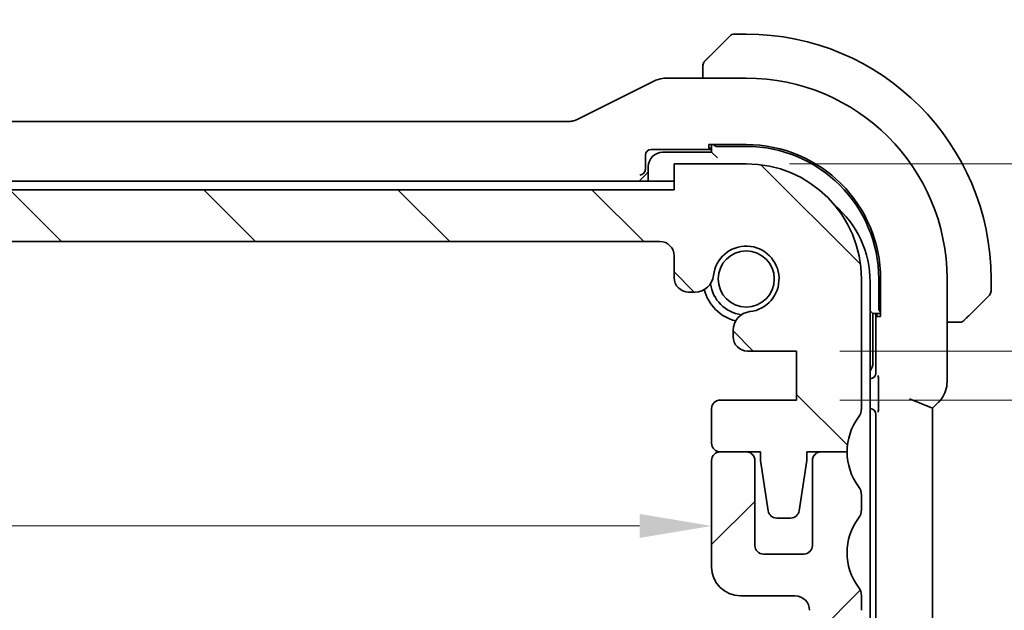
# Model space of a CAD drawing. Units: millimetres. Extents: x 14 to 2205, y 8 to 430.
# Drawn here: x 686 to 720, y 108 to 128 of the extents above; entities that cross this region are included whole.
import ezdxf

# ---------------------------------------------------------------- set-up
doc = ezdxf.new("R2010")
doc.units = ezdxf.units.MM
doc.layers.get('Defpoints').update_dxf_attribs({"lineweight": 25})
for name, color, linetype, lineweight in [('Dimension (ISO)', 7, 'Continuous', 18), ('Hatch (ISO)', 1, 'Continuous', 18), ('Visible (ISO)', 7, 'Continuous', 35)]:
    doc.layers.add(name, color=color, linetype=linetype, lineweight=lineweight)
doc.styles.add('Note Text (TK)', font='txt')
doc.dimstyles.new('Default - Method 1b (TK)', dxfattribs={"dimtxt": 2.5, "dimasz": 2.5, "dimexe": 1, "dimexo": 1.5, "dimgap": 1, "dimtad": 1, "dimtoh": 1, "dimrnd": 1e-08, "dimdsep": 46, "dimtxsty": 'Note Text (TK)', "dimcen": 0.09, "dimdle": 5, "dimclrd": 100, "dimclre": 100, "dimclrt": 7, "dimadec": 1, "dimazin": 1, "dimtfac": 1, "dimtmove": 0, "dimatfit": 3, "dimfxl": 1, "dimtolj": 1, "dimlwd": -1, "dimlwe": -1, "dimarcsym": 0})

# ---------------------------------------------------------------- blocks, each defined once
blk = doc.blocks.new('*D31')
at = {"layer": 'Defpoints', "color": 0}
for p in [(639.993, 110.858), (709.593, 110.858), (639.993, 110.437)]:
    blk.add_point(p, dxfattribs=at)
at = {"layer": 'Dimension (ISO)', "color": 100}
blk.add_line((707.093, 110.437), (642.493, 110.437), dxfattribs=at)
for points in [[(642.493, 110.853), (642.493, 110.02), (639.993, 110.437)], [(707.093, 110.853), (707.093, 110.02), (709.593, 110.437)]]:
    blk.add_solid(points, dxfattribs=at)
at = {"layer": 'Dimension (ISO)', "color": 7, "insert": (671.895, 112.687), "char_height": 2.5, "attachment_point": 4, "style": 'Note Text (TK)'}
blk.add_mtext('\\A1;69.6', dxfattribs=at)
blk = doc.blocks.new('*D40')
at = {"layer": 'Defpoints', "color": 0}
for p in [(712.543, 116.508), (712.543, 114.808), (730.543, 114.808)]:
    blk.add_point(p, dxfattribs=at)
at = {"layer": 'Dimension (ISO)', "color": 100}
for p, q in [((737.281, 117.636), (737.281, 123.4)), ((730.543, 119.008), (730.543, 121.508)), ((730.543, 115.658), (737.281, 117.636)), ((714.043, 116.508), (731.543, 116.508)), ((730.543, 116.508), (730.543, 114.808)), ((730.543, 116.508), (730.543, 114.808)), ((714.043, 114.808), (731.543, 114.808)), ((730.543, 112.308), (730.543, 109.808))]:
    blk.add_line(p, q, dxfattribs=at)
for points in [[(730.126, 119.008), (730.96, 119.008), (730.543, 116.508)], [(730.126, 112.308), (730.96, 112.308), (730.543, 114.808)]]:
    blk.add_solid(points, dxfattribs=at)
at = {"layer": 'Dimension (ISO)', "color": 7, "insert": (735.031, 118.636), "char_height": 2.5, "attachment_point": 4, "rotation": 90, "style": 'Note Text (TK)'}
blk.add_mtext('\\A1;1.7', dxfattribs=at)
blk = doc.blocks.new('*D41')
at = {"layer": 'Defpoints', "color": 0}
for p in [(710.793, 123.008), (730.543, 123.008), (712.543, 116.508)]:
    blk.add_point(p, dxfattribs=at)
at = {"layer": 'Dimension (ISO)', "color": 100}
for p, q in [((730.543, 125.508), (730.543, 128.008)), ((712.293, 123.008), (731.543, 123.008)), ((730.543, 116.508), (730.543, 123.008)), ((714.043, 116.508), (731.543, 116.508)), ((730.543, 114.008), (730.543, 111.508))]:
    blk.add_line(p, q, dxfattribs=at)
for points in [[(730.126, 125.508), (730.96, 125.508), (730.543, 123.008)], [(730.126, 114.008), (730.96, 114.008), (730.543, 116.508)]]:
    blk.add_solid(points, dxfattribs=at)
at = {"layer": 'Dimension (ISO)', "color": 7, "insert": (727.932, 117.73), "char_height": 2.5, "attachment_point": 4, "rotation": 90, "style": 'Note Text (TK)'}
blk.add_mtext('\\A1;6.5', dxfattribs=at)

msp = doc.modelspace()

# ---------------------------------------------------------------- hatches: boundary and pattern name
at = {"layer": 'Hatch (ISO)'}
h = msp.add_hatch(dxfattribs=at)
h.set_pattern_fill('ANSI31', color=256, scale=38.1, angle=90.00021, style=0)
h.set_pattern_definition([(135.0002, (393.75, -4), (-3.367584, -3.36761), [])])
edge = h.paths.add_edge_path()
edge.add_line((708.2929, 122.1085), (641.2929, 122.1085))
edge.add_line((641.2929, 122.1085), (641.2929, 123.0085))
edge.add_line((641.2929, 123.0085), (638.7929, 123.0085))
edge.add_ellipse((638.7929, 119.0085), major_axis=(0, 4), ratio=1, start_angle=0, end_angle=90)
edge.add_line((634.7929, 119.0085), (634.7929, 114.5085))
edge.add_ellipse((635.2929, 114.5085), major_axis=(-0.5, 0), ratio=1, start_angle=0, end_angle=36.8699)
edge.add_ellipse((633.2929, 113.0085), major_axis=(1.6, 1.2), ratio=1, start_angle=323.13108, end_angle=360, ccw=False)
edge.add_ellipse((633.293, 113.0085), major_axis=(2, 0), ratio=1, start_angle=359.99903, end_angle=360, ccw=False)
edge.add_line((635.2929, 113.0085), (636.1975, 113.0085))
edge.add_line((636.1975, 113.0085), (636.6929, 113.0085))
edge.add_line((636.6929, 113.0085), (636.6929, 112.7085))
edge.add_line((636.6929, 112.7085), (636.9546, 110.964))
edge.add_ellipse((637.2513, 111.0085), major_axis=(-0.2967, -0.0445), ratio=1, start_angle=0, end_angle=81.46923)
edge.add_line((637.2513, 110.7085), (637.7346, 110.7085))
edge.add_ellipse((637.7346, 111.0085), major_axis=(0, -0.3), ratio=1, start_angle=0, end_angle=81.46923)
edge.add_line((638.0313, 110.964), (638.2929, 112.7085))
edge.add_line((638.2929, 112.7085), (638.2929, 113.0085))
edge.add_line((638.2929, 113.0085), (638.7884, 113.0085))
edge.add_line((638.7884, 113.0085), (639.6929, 113.0085))
edge.add_ellipse((639.6929, 113.3085), major_axis=(0, -0.3), ratio=1, start_angle=0, end_angle=0.60906)
edge.add_ellipse((639.6929, 113.3085), major_axis=(0.0032, -0.3), ratio=1, start_angle=0, end_angle=89.39094)
edge.add_line((639.9929, 113.3085), (639.9929, 114.5081))
edge.add_ellipse((639.6929, 114.5081), major_axis=(0.3, 0), ratio=1, start_angle=0, end_angle=89.99899)
edge.add_line((639.693, 114.8081), (637.0429, 114.8081))
edge.add_line((637.0429, 114.8081), (637.0429, 116.5081))
edge.add_line((637.0429, 116.5081), (638.7468, 116.5081))
edge.add_ellipse((638.7468, 117.0081), major_axis=(0, -0.5), ratio=1, start_angle=0, end_angle=90)
edge.add_line((639.2468, 117.0081), (639.2468, 117.1281))
edge.add_line((639.2468, 117.1281), (639.2468, 117.2292))
edge.add_ellipse((638.5968, 117.2292), major_axis=(0.65, 0), ratio=1, start_angle=0, end_angle=83.70755)
edge.add_ellipse((638.7929, 119.0085), major_axis=(-0.1249, -1.1331), ratio=1, start_angle=102.5849, end_angle=360, ccw=False)
edge.add_ellipse((640.5722, 119.2047), major_axis=(-0.6461, -0.0712), ratio=1, start_angle=0, end_angle=83.70755)
edge.add_line((640.5722, 118.5547), (640.7929, 118.5547))
edge.add_ellipse((640.7929, 119.0547), major_axis=(0, -0.5), ratio=1, start_angle=0, end_angle=90)
edge.add_line((641.2929, 119.0547), (641.2929, 119.8085))
edge.add_ellipse((641.7929, 119.8085), major_axis=(-0.5, 0), ratio=1, start_angle=270, end_angle=360, ccw=False)
edge.add_line((641.7929, 120.3085), (707.7929, 120.3085))
edge.add_ellipse((707.7929, 119.8085), major_axis=(0, 0.5), ratio=1, start_angle=270, end_angle=360, ccw=False)
edge.add_line((708.2929, 119.8085), (708.2929, 119.0547))
edge.add_ellipse((708.7929, 119.0547), major_axis=(-0.5, 0), ratio=1, start_angle=0, end_angle=90)
edge.add_line((708.7929, 118.5547), (709.0137, 118.5547))
edge.add_ellipse((709.0137, 119.2047), major_axis=(0, -0.65), ratio=1, start_angle=0, end_angle=83.70755)
edge.add_ellipse((710.7929, 119.0085), major_axis=(-1.1331, 0.1249), ratio=1, start_angle=102.5849, end_angle=360, ccw=False)
edge.add_ellipse((710.9891, 117.2292), major_axis=(-0.0712, 0.6461), ratio=1, start_angle=0, end_angle=83.70755)
edge.add_line((710.3391, 117.2292), (710.3391, 117.1281))
edge.add_line((710.3391, 117.1281), (710.3391, 117.0081))
edge.add_ellipse((710.8391, 117.0081), major_axis=(-0.5, 0), ratio=1, start_angle=0, end_angle=90)
edge.add_line((710.8391, 116.5081), (712.5429, 116.5081))
edge.add_line((712.5429, 116.5081), (712.5429, 114.8081))
edge.add_line((712.5429, 114.8081), (709.8929, 114.8081))
edge.add_ellipse((709.8929, 114.5081), major_axis=(0, 0.3), ratio=1, start_angle=0, end_angle=89.99899)
edge.add_line((709.5929, 114.5081), (709.5929, 113.3085))
edge.add_ellipse((709.8929, 113.3085), major_axis=(-0.3, 0), ratio=1, start_angle=0, end_angle=89.39088)
edge.add_ellipse((709.8929, 113.3085), major_axis=(-0.0032, -0.3), ratio=1, start_angle=0, end_angle=0.60912)
edge.add_line((709.8929, 113.0085), (710.7975, 113.0085))
edge.add_line((710.7975, 113.0085), (711.2929, 113.0085))
edge.add_line((711.2929, 113.0085), (711.2929, 112.7085))
edge.add_line((711.2929, 112.7085), (711.5546, 110.964))
edge.add_ellipse((711.8513, 111.0085), major_axis=(-0.2967, -0.0445), ratio=1, start_angle=0, end_angle=81.46923)
edge.add_line((711.8513, 110.7085), (712.3346, 110.7085))
edge.add_ellipse((712.3346, 111.0085), major_axis=(0, -0.3), ratio=1, start_angle=0, end_angle=81.46923)
edge.add_line((712.6313, 110.964), (712.8929, 112.7085))
edge.add_line((712.8929, 112.7085), (712.8929, 113.0085))
edge.add_line((712.8929, 113.0085), (713.3884, 113.0085))
edge.add_line((713.3884, 113.0085), (714.2929, 113.0085))
edge.add_ellipse((716.2929, 113.0085), major_axis=(-1.9999, 0), ratio=1, start_angle=359.99903, end_angle=360, ccw=False)
edge.add_ellipse((716.2929, 113.0085), major_axis=(-2, 0), ratio=1, start_angle=323.13108, end_angle=360, ccw=False)
edge.add_ellipse((714.2929, 114.5085), major_axis=(0.4, -0.3), ratio=1, start_angle=0, end_angle=36.8699)
edge.add_line((714.7929, 114.5085), (714.7929, 119.0085))
edge.add_ellipse((710.7929, 119.0085), major_axis=(4, 0), ratio=1, start_angle=0, end_angle=90)
edge.add_line((710.7929, 123.0085), (708.2929, 123.0085))
edge.add_line((708.2929, 123.0085), (708.2929, 122.1085))
h = msp.add_hatch(dxfattribs=at)
h.set_pattern_fill('ANSI31', color=256, scale=38.1, style=0)
h.set_pattern_definition([(45, (393.75, -4), (-3.367596, 3.367596), [])])
edge = h.paths.add_edge_path()
edge.add_ellipse((635.2929, 111.5085), major_axis=(-0.4, 0.3), ratio=1, start_angle=0, end_angle=36.8699)
edge.add_line((634.7929, 111.5085), (634.7929, 111.0085))
edge.add_ellipse((635.2929, 111.0085), major_axis=(-0.5, 0), ratio=1, start_angle=0, end_angle=36.8699)
edge.add_ellipse((633.2929, 109.5085), major_axis=(1.6, 1.2), ratio=1, start_angle=286.2602, end_angle=360, ccw=False)
edge.add_ellipse((635.2929, 108.0085), major_axis=(-0.4, 0.3), ratio=1, start_angle=0, end_angle=36.8699)
edge.add_line((634.7929, 108.0085), (634.7929, 107.5085))
edge.add_ellipse((635.2929, 107.5085), major_axis=(-0.5, 0), ratio=1, start_angle=0, end_angle=36.8699)
edge.add_ellipse((633.2929, 106.0085), major_axis=(1.6, 1.2), ratio=1, start_angle=286.2602, end_angle=360, ccw=False)
edge.add_ellipse((635.2929, 104.5085), major_axis=(-0.4, 0.3), ratio=1, start_angle=0, end_angle=36.8699)
edge.add_line((634.7929, 104.5085), (634.7929, 104.008))
edge.add_ellipse((635.2929, 104.0082), major_axis=(-0.5, -0.0002), ratio=1, start_angle=0, end_angle=36.84162)
edge.add_ellipse((633.2929, 102.5082), major_axis=(1.6, 1.2), ratio=1, start_angle=286.2602, end_angle=360, ccw=False)
edge.add_ellipse((635.2929, 101.0082), major_axis=(-0.4, 0.3), ratio=1, start_angle=0, end_angle=36.8699)
edge.add_line((634.7929, 101.0082), (634.7929, 100.5082))
edge.add_ellipse((635.2929, 100.5082), major_axis=(-0.5, 0), ratio=1, start_angle=0, end_angle=36.8699)
edge.add_ellipse((633.2929, 99.0082), major_axis=(1.6, 1.2), ratio=1, start_angle=286.2602, end_angle=360, ccw=False)
edge.add_ellipse((635.2929, 97.5082), major_axis=(-0.4, 0.3), ratio=1, start_angle=0, end_angle=36.8699)
edge.add_line((634.7929, 97.5082), (634.7929, 97.0082))
edge.add_ellipse((638.7929, 97.0082), major_axis=(-4, 0), ratio=1, start_angle=0, end_angle=90)
edge.add_line((638.7929, 93.0082), (641.2929, 93.0082))
edge.add_line((641.2929, 93.0082), (641.2929, 93.9082))
edge.add_line((641.2929, 93.9082), (708.2929, 93.9082))
edge.add_line((708.2929, 93.9082), (708.2929, 93.0082))
edge.add_line((708.2929, 93.0082), (710.7929, 93.0082))
edge.add_ellipse((710.7929, 97.0082), major_axis=(0, -4), ratio=1, start_angle=0, end_angle=90)
edge.add_line((714.7929, 97.0082), (714.7929, 97.5082))
edge.add_ellipse((714.2929, 97.5082), major_axis=(0.5, 0), ratio=1, start_angle=0, end_angle=36.8699)
edge.add_ellipse((716.2929, 99.0082), major_axis=(-1.6, -1.2), ratio=1, start_angle=286.2602, end_angle=360, ccw=False)
edge.add_ellipse((714.2929, 100.5082), major_axis=(0.4, -0.3), ratio=1, start_angle=0, end_angle=36.8699)
edge.add_line((714.7929, 100.5082), (714.7929, 101.0082))
edge.add_ellipse((714.2929, 101.0082), major_axis=(0.5, 0), ratio=1, start_angle=0, end_angle=36.8699)
edge.add_ellipse((716.2929, 102.5082), major_axis=(-1.6, -1.2), ratio=1, start_angle=286.2602, end_angle=360, ccw=False)
edge.add_ellipse((714.2929, 104.0082), major_axis=(0.4, -0.3), ratio=1, start_angle=0, end_angle=36.84162)
edge.add_line((714.7929, 104.008), (714.7929, 104.5085))
edge.add_ellipse((714.2929, 104.5085), major_axis=(0.5, 0), ratio=1, start_angle=0, end_angle=36.8699)
edge.add_ellipse((716.2929, 106.0085), major_axis=(-1.6, -1.2), ratio=1, start_angle=286.2602, end_angle=360, ccw=False)
edge.add_ellipse((714.2929, 107.5085), major_axis=(0.4, -0.3), ratio=1, start_angle=0, end_angle=36.8699)
edge.add_line((714.7929, 107.5085), (714.7929, 108.0085))
edge.add_ellipse((714.2929, 108.0085), major_axis=(0.5, 0), ratio=1, start_angle=0, end_angle=36.8699)
edge.add_ellipse((716.2929, 109.5085), major_axis=(-1.6, -1.2), ratio=1, start_angle=286.2602, end_angle=360, ccw=False)
edge.add_ellipse((714.2929, 111.0085), major_axis=(0.4, -0.3), ratio=1, start_angle=0, end_angle=36.8699)
edge.add_line((714.7929, 111.0085), (714.7929, 111.5085))
edge.add_ellipse((714.2929, 111.5085), major_axis=(0.5, 0), ratio=1, start_angle=0, end_angle=36.8699)
edge.add_ellipse((716.2929, 113.0085), major_axis=(-1.6, -1.2), ratio=1, start_angle=323.13108, end_angle=360, ccw=False)
edge.add_ellipse((716.2931, 113.0085), major_axis=(-2.0001, 0), ratio=1, start_angle=359.99903, end_angle=360, ccw=False)
edge.add_line((714.2929, 113.0085), (713.3929, 113.0085))
edge.add_ellipse((713.3929, 112.7085), major_axis=(0, 0.3), ratio=1, start_angle=0, end_angle=0.86149)
edge.add_ellipse((713.3929, 112.7085), major_axis=(-0.0045, 0.3), ratio=1, start_angle=0, end_angle=89.13851)
edge.add_line((713.0929, 112.7085), (713.0929, 109.7585))
edge.add_ellipse((712.7929, 109.7585), major_axis=(0.3, 0), ratio=1, start_angle=270, end_angle=360, ccw=False)
edge.add_line((712.7929, 109.4585), (711.3929, 109.4585))
edge.add_ellipse((711.3929, 109.7585), major_axis=(0, -0.3), ratio=1, start_angle=270, end_angle=360, ccw=False)
edge.add_line((711.0929, 109.7585), (711.0929, 112.7085))
edge.add_ellipse((710.7929, 112.7085), major_axis=(0.3, 0), ratio=1, start_angle=0, end_angle=89.13794)
edge.add_ellipse((710.7929, 112.7085), major_axis=(0.0045, 0.3), ratio=1, start_angle=0, end_angle=0.86206)
edge.add_line((710.7929, 113.0085), (709.8929, 113.0085))
edge.add_ellipse((709.8929, 112.7085), major_axis=(0, 0.3), ratio=1, start_angle=0, end_angle=0.61)
edge.add_ellipse((709.8929, 112.7085), major_axis=(-0.0032, 0.3), ratio=1, start_angle=0, end_angle=89.39)
edge.add_line((709.5929, 112.7085), (709.5929, 109.0085))
edge.add_ellipse((710.5929, 109.0085), major_axis=(-1, 0), ratio=1, start_angle=0, end_angle=90)
edge.add_line((710.5929, 108.0085), (712.4929, 108.0085))
edge.add_ellipse((712.4929, 107.5085), major_axis=(0, 0.5), ratio=1, start_angle=270, end_angle=360, ccw=False)
edge.add_line((712.9929, 107.5085), (712.9929, 104.1737))
edge.add_ellipse((712.4929, 104.1737), major_axis=(0.5, 0), ratio=1, start_angle=274, end_angle=360, ccw=False)
edge.add_line((712.5278, 103.6749), (710.6182, 103.5414))
edge.add_ellipse((710.6391, 103.2421), major_axis=(-0.0209, 0.2993), ratio=1, start_angle=0, end_angle=86)
edge.add_line((710.3391, 103.2421), (710.3391, 102.2924))
edge.add_ellipse((710.6391, 102.2924), major_axis=(-0.3, 0), ratio=1, start_angle=0, end_angle=86)
edge.add_line((710.6182, 101.9931), (712.5429, 101.8585))
edge.add_line((712.5429, 101.8585), (712.5429, 100.1585))
edge.add_line((712.5429, 100.1585), (710.6182, 100.0239))
edge.add_ellipse((710.6391, 99.7246), major_axis=(-0.0209, 0.2993), ratio=1, start_angle=0, end_angle=86)
edge.add_line((710.3391, 99.7246), (710.3391, 98.7876))
edge.add_ellipse((710.9891, 98.7877), major_axis=(-0.65, 0), ratio=1, start_angle=0, end_angle=83.70455)
edge.add_ellipse((710.7929, 97.0085), major_axis=(0.1249, 1.1331), ratio=1, start_angle=102.5849, end_angle=360, ccw=False)
edge.add_ellipse((709.0137, 96.8123), major_axis=(0.6461, 0.0712), ratio=1, start_angle=0, end_angle=83.70755)
edge.add_line((709.0137, 97.4623), (708.7929, 97.4623))
edge.add_ellipse((708.7929, 96.9623), major_axis=(0, 0.5), ratio=1, start_angle=0, end_angle=90)
edge.add_line((708.2929, 96.9623), (708.2929, 96.2085))
edge.add_ellipse((707.7929, 96.2085), major_axis=(0.5, 0), ratio=1, start_angle=270, end_angle=360, ccw=False)
edge.add_line((707.7929, 95.7085), (641.7929, 95.7085))
edge.add_ellipse((641.7929, 96.2085), major_axis=(0, -0.5), ratio=1, start_angle=270, end_angle=360, ccw=False)
edge.add_line((641.2929, 96.2085), (641.2929, 96.9623))
edge.add_ellipse((640.7929, 96.9623), major_axis=(0.5, 0), ratio=1, start_angle=0, end_angle=90)
edge.add_line((640.7929, 97.4623), (640.5722, 97.4623))
edge.add_ellipse((640.5722, 96.8123), major_axis=(0, 0.65), ratio=1, start_angle=0, end_angle=83.70755)
edge.add_ellipse((638.7929, 97.0085), major_axis=(1.1331, -0.1249), ratio=1, start_angle=102.5849, end_angle=360, ccw=False)
edge.add_ellipse((638.5968, 98.7877), major_axis=(0.0712, -0.6461), ratio=1, start_angle=0, end_angle=83.70455)
edge.add_line((639.2468, 98.7876), (639.2468, 99.7246))
edge.add_ellipse((638.9468, 99.7246), major_axis=(0.3, 0), ratio=1, start_angle=0, end_angle=86)
edge.add_line((638.9677, 100.0239), (637.0429, 100.1585))
edge.add_line((637.0429, 100.1585), (637.0429, 101.8585))
edge.add_line((637.0429, 101.8585), (638.9677, 101.9931))
edge.add_ellipse((638.9468, 102.2924), major_axis=(0.0209, -0.2993), ratio=1, start_angle=0, end_angle=86)
edge.add_line((639.2468, 102.2924), (639.2468, 103.2421))
edge.add_ellipse((638.9468, 103.2421), major_axis=(0.3, 0), ratio=1, start_angle=0, end_angle=86)
edge.add_line((638.9677, 103.5414), (637.0581, 103.6749))
edge.add_ellipse((637.0929, 104.1737), major_axis=(-0.0349, -0.4988), ratio=1, start_angle=274, end_angle=360, ccw=False)
edge.add_line((636.5929, 104.1737), (636.5929, 107.5085))
edge.add_ellipse((637.0929, 107.5085), major_axis=(-0.5, 0), ratio=1, start_angle=270, end_angle=360, ccw=False)
edge.add_line((637.0929, 108.0085), (638.9929, 108.0085))
edge.add_ellipse((638.9929, 109.0085), major_axis=(0, -1), ratio=1, start_angle=0, end_angle=90)
edge.add_line((639.9929, 109.0085), (639.9929, 112.7085))
edge.add_ellipse((639.6929, 112.7085), major_axis=(0.3, 0), ratio=1, start_angle=0, end_angle=89.38992)
edge.add_ellipse((639.6929, 112.7085), major_axis=(0.0032, 0.3), ratio=1, start_angle=0, end_angle=0.61008)
edge.add_line((639.6929, 113.0085), (638.7929, 113.0085))
edge.add_ellipse((638.7929, 112.7085), major_axis=(0, 0.3), ratio=1, start_angle=0, end_angle=0.86208)
edge.add_ellipse((638.7929, 112.7085), major_axis=(-0.0045, 0.3), ratio=1, start_angle=0, end_angle=89.13792)
edge.add_line((638.4929, 112.7085), (638.4929, 109.7585))
edge.add_ellipse((638.1929, 109.7585), major_axis=(0.3, 0), ratio=1, start_angle=270, end_angle=360, ccw=False)
edge.add_line((638.1929, 109.4585), (636.7929, 109.4585))
edge.add_ellipse((636.7929, 109.7585), major_axis=(0, -0.3), ratio=1, start_angle=270, end_angle=360, ccw=False)
edge.add_line((636.4929, 109.7585), (636.4929, 112.7085))
edge.add_ellipse((636.1929, 112.7085), major_axis=(0.3, 0), ratio=1, start_angle=0, end_angle=89.1385)
edge.add_ellipse((636.1929, 112.7085), major_axis=(0.0045, 0.3), ratio=1, start_angle=0, end_angle=0.8615)
edge.add_line((636.1929, 113.0085), (635.2929, 113.0085))
edge.add_ellipse((633.2931, 113.0085), major_axis=(1.9999, 0), ratio=1, start_angle=359.99903, end_angle=360, ccw=False)
edge.add_ellipse((633.2929, 113.0085), major_axis=(2, 0), ratio=1, start_angle=323.13108, end_angle=360, ccw=False)

# ---------------------------------------------------------------- linework, layer by layer
at = {"layer": 'Visible (ISO)'}
for p, q in [((710.7929, 127.5085), (710.3758, 127.5085)), ((709.5407, 126.7562), (710.2344, 127.4499)), ((709.2929, 126.2541), (709.2929, 125.98)), ((707.5885, 125.8745), (704.9051, 124.5327)), ((710.7929, 125.98), (708.0357, 125.98)), ((704.6818, 124.48), (644.9041, 124.48)), ((707.4928, 123.5085), (709.5929, 123.5085)), ((709.5929, 123.4085), (707.8929, 123.4085)), ((709.4929, 123.5469), (709.4929, 123.6726)), ((709.4929, 123.6726), (710.7929, 123.6726)), ((709.5929, 123.5469), (709.4929, 123.5469)), ((709.5929, 123.6726), (709.5929, 123.4085)), ((709.7929, 123.2085), (709.5929, 123.4085)), ((709.7929, 123.6085), (710.7929, 123.6085)), ((707.2929, 122.8223), (707.2929, 123.3086)), ((707.2862, 122.6157), (707.3929, 122.7224)), ((707.3929, 122.9085), (707.3929, 122.4085)), ((710.7929, 123.0085), (708.2929, 123.0085)), ((708.2929, 123.0085), (708.2929, 122.1085)), ((708.2929, 122.4085), (674.7929, 122.4085)), ((707.0858, 122.4153), (707.2857, 122.6152)), ((707.2862, 122.6157), (707.2857, 122.6152)), ((708.2929, 122.1085), (641.2929, 122.1085)), ((641.7929, 120.3085), (707.7929, 120.3085)), ((708.2929, 119.8085), (708.2929, 119.0547)), ((714.7929, 114.5085), (714.7929, 119.0085)), ((715.3929, 119.0085), (715.3929, 118.0085)), ((715.4571, 119.0085), (715.4571, 117.7085)), ((717.7645, 115.4344), (717.7645, 119.0085)), ((719.2929, 118.5913), (719.2929, 119.0085)), ((715.0929, 97.1085), (715.0929, 118.9085)), ((708.7929, 118.5547), (709.0137, 118.5547)), ((719.2344, 118.4499), (718.5407, 117.7562)), ((715.1929, 117.8085), (715.0929, 117.9085)), ((715.1929, 117.8085), (715.4571, 117.8085)), ((715.1929, 116.1085), (715.1929, 117.8085)), ((715.2929, 117.8085), (715.2929, 115.7468)), ((715.3314, 117.7085), (715.3314, 117.8085)), ((715.4571, 117.7085), (715.3314, 117.7085)), ((710.3391, 117.2292), (710.3391, 117.1281)), ((717.7645, 117.5085), (718.0386, 117.5085)), ((710.3391, 117.1281), (710.3391, 117.0081)), ((710.8391, 116.5081), (712.5429, 116.5081)), ((712.5429, 116.5081), (712.5429, 114.8081)), ((715.0931, 115.5469), (715.0929, 115.5469)), ((715.3837, 115.3206), (715.3837, 114.7312)), ((716.4645, 114.8516), (717.2645, 114.5202)), ((709.5929, 114.5081), (709.5929, 113.3085)), ((712.5429, 114.8081), (709.8929, 114.8081)), ((715.0929, 114.5085), (715.0966, 114.5085)), ((717.2645, 114.5202), (717.4717, 114.7274)), ((717.2645, 101.4967), (717.2645, 114.5202)), ((715.2964, 114.3086), (715.2964, 101.7083)), ((710.7929, 113.0085), (709.8929, 113.0085)), ((709.8929, 113.0085), (711.2929, 113.0085)), ((711.2929, 113.0085), (711.2929, 112.7085)), ((712.8929, 112.7085), (712.8929, 113.0085)), ((712.8929, 113.0085), (714.2929, 113.0085)), ((714.2929, 113.0085), (713.3929, 113.0085)), ((709.5929, 112.7085), (709.5929, 109.0085)), ((711.0929, 109.7585), (711.0929, 112.7085)), ((711.2929, 112.7085), (711.5546, 110.964)), ((712.6313, 110.964), (712.8929, 112.7085)), ((713.0929, 112.7085), (713.0929, 109.7585)), ((714.7929, 111.0085), (714.7929, 111.5085)), ((711.8513, 110.7085), (712.3346, 110.7085)), ((712.7929, 109.4585), (711.3929, 109.4585)), ((710.5929, 108.0085), (712.4929, 108.0085)), ((714.7929, 107.5085), (714.7929, 108.0085))]:
    msp.add_line(p, q, dxfattribs=at)
msp.add_circle((710.7929, 119.0085), 0.9739, dxfattribs=at)
for centre, radius, start, end in [((710.3758, 127.3085), 0.2, 90, 135), ((710.7929, 119.0085), 8.5, 0, 90), ((709.4929, 126.4256), 0.2, 157.5, 180), ((709.4929, 126.4256), 0.2, 135, 157.42191), ((710.7929, 119.0085), 6.9716, 0, 90), ((707.8929, 122.9085), 0.5, 90, 180), ((710.7929, 119.0085), 4.6641, 0, 90), ((710.7929, 119.0085), 4.6, 0, 90), ((710.7929, 119.0085), 4, 0, 90), ((711.5929, 118.9085), 3.5, 0, 49.55576), ((707.7929, 119.8085), 0.5, 0, 90), ((710.7929, 119.0085), 1.14, 276.29245, 173.70755), ((708.7929, 119.0547), 0.5, 180, 270), ((709.0137, 119.2047), 0.65, 270, 353.70755), ((710.7929, 119.0085), 1.5, 194.15661, 255.84343), ((710.7929, 119.0085), 1.25, 187.59992, 262.40014), ((719.0929, 118.5913), 0.2, 315, 0), ((710.9891, 117.2292), 0.65, 96.29245, 180), ((718.2101, 117.7085), 0.2, 292.5, 315), ((718.2101, 117.7085), 0.2, 270, 292.5), ((710.8391, 117.0081), 0.5, 180, 270), ((714.6929, 116.1085), 0.5, 323.13011, 0), ((709.8929, 114.5081), 0.3, 90.00101, 180), ((714.2929, 114.5085), 0.5, 323.1301, 0), ((716.2929, 113.0085), 2, 143.1301, 180), ((709.8929, 113.3085), 0.3, 180, 270), ((709.8929, 112.7085), 0.3, 90, 180), ((710.7929, 112.7085), 0.3, 0, 90), ((713.3929, 112.7085), 0.3, 90, 180), ((716.2929, 113.0085), 2, 180, 216.86989), ((714.2929, 111.5085), 0.5, 360, 36.86989), ((711.8513, 111.0085), 0.3, 188.53077, 270), ((712.3346, 111.0085), 0.3, 270, 351.46923), ((714.2929, 111.0085), 0.5, 323.1301, 360), ((716.2929, 109.5085), 2, 143.1301, 216.8699), ((711.3929, 109.7585), 0.3, 180, 270), ((712.7929, 109.7585), 0.3, 270, 0), ((710.5929, 109.0085), 1, 180, 270), ((712.4929, 107.5085), 0.5, 0, 90), ((714.2929, 108.0085), 0.5, 360, 36.8699)]:
    msp.add_arc(centre, radius, start, end, dxfattribs=at)
for centre, major_axis, ratio, start_param, end_param in [((707.4931, 123.3083), (-0.1416, 0.1416), 0.9987828, 5.4983961, 7.0679745), ((709.7929, 123.8016), (-0.2, 0), 0.9656888, 0.731477, 1.5707963), ((707.0998, 122.8156), (0.0771, 0.1861), 0.9518333, 3.5520495, 5.0879393), ((707.0928, 122.8226), (0.1416, -0.1416), 0.9987828, 0.7511006, 0.7847892), ((715.5861, 118.0085), (0, -0.2), 0.9656888, 4.712389, 5.5517083), ((715.0928, 115.747), (0.1416, -0.1416), 0.9987828, 5.4983961, 7.0679745), ((715.0963, 114.3083), (0.1416, 0.1416), 0.9987828, 5.4983961, 7.0679745)]:
    msp.add_ellipse(centre, major_axis=major_axis, ratio=ratio, start_param=start_param, end_param=end_param, dxfattribs=at)
for points, knots in [([(709.4051, 126.6206), (709.3995, 126.615), (709.3941, 126.6096), (709.3891, 126.6046), (709.3841, 126.5996), (709.3795, 126.595), (709.3754, 126.5909), (709.3713, 126.5868), (709.3677, 126.5833), (709.3648, 126.5803), (709.3618, 126.5773), (709.3594, 126.5749), (709.3575, 126.5731), (709.3559, 126.5714), (709.3546, 126.5702), (709.3537, 126.5693), (709.3527, 126.5682), (709.3521, 126.5676), (709.3518, 126.5673), (709.3515, 126.567), (709.3515, 126.567), (709.3515, 126.567)], [0.5, 0.5, 0.5, 0.5, 0.57172447, 0.57172447, 0.57172447, 0.6426242, 0.6426242, 0.6426242, 0.71336021, 0.71336021, 0.71336021, 0.78457822, 0.78457822, 0.78457822, 0.85049403, 0.85049403, 0.85049403, 0.92879556, 0.92879556, 0.92879556, 1, 1, 1, 1]), ([(709.5407, 126.7562), (709.535, 126.7505), (709.5294, 126.7449), (709.5234, 126.7389), (709.5174, 126.733), (709.5112, 126.7267), (709.5046, 126.7201), (709.4981, 126.7136), (709.4912, 126.7067), (709.4842, 126.6998), (709.4773, 126.6928), (709.4701, 126.6856), (709.4631, 126.6786), (709.456, 126.6715), (709.449, 126.6646), (709.4423, 126.6578), (709.4356, 126.6511), (709.4291, 126.6446), (709.4229, 126.6384), (709.4167, 126.6322), (709.4107, 126.6263), (709.4051, 126.6206)], [0, 0, 0, 0, 0.071275, 0.071275, 0.071275, 0.14246065, 0.14246065, 0.14246065, 0.21364074, 0.21364074, 0.21364074, 0.28489899, 0.28489899, 0.28489899, 0.35632005, 0.35632005, 0.35632005, 0.42799051, 0.42799051, 0.42799051, 0.5, 0.5, 0.5, 0.5]), ([(709.2929, 126.4256), (709.2929, 126.4256), (709.2929, 126.4256), (709.2929, 126.4254), (709.2929, 126.4252), (709.2929, 126.4247), (709.2929, 126.4239), (709.2929, 126.4231), (709.2929, 126.4219), (709.2929, 126.4204), (709.2929, 126.4188), (709.2929, 126.4168), (709.2929, 126.4144), (709.2929, 126.4119), (709.2929, 126.4091), (709.2929, 126.4058), (709.2929, 126.4024), (709.2929, 126.3987), (709.2929, 126.3945), (709.2929, 126.3903), (709.2929, 126.3856), (709.2929, 126.3808)], [0, 0, 0, 0, 0.07187067, 0.07187067, 0.07187067, 0.14250295, 0.14250295, 0.14250295, 0.21256871, 0.21256871, 0.21256871, 0.28268769, 0.28268769, 0.28268769, 0.35348445, 0.35348445, 0.35348445, 0.42564648, 0.42564648, 0.42564648, 0.5, 0.5, 0.5, 0.5]), ([(709.2929, 126.3808), (709.2929, 126.3749), (709.2929, 126.3686), (709.2929, 126.3619), (709.2929, 126.3553), (709.2929, 126.3482), (709.2929, 126.341), (709.2929, 126.3338), (709.2929, 126.3264), (709.2929, 126.319), (709.2929, 126.3117), (709.2929, 126.3043), (709.2929, 126.2969), (709.2929, 126.2953), (709.2929, 126.2937), (709.2929, 126.292), (709.2929, 126.2863), (709.2929, 126.2806), (709.2929, 126.275), (709.2929, 126.2678), (709.2929, 126.2609), (709.2929, 126.2541)], [0.5, 0.5, 0.5, 0.5, 0.58502424, 0.58502424, 0.58502424, 0.66947181, 0.66947181, 0.66947181, 0.75324782, 0.75324782, 0.75324782, 0.83626522, 0.83626522, 0.83626522, 0.85443497, 0.85443497, 0.85443497, 0.91835525, 0.91835525, 0.91835525, 1, 1, 1, 1]), ([(707.5885, 125.8745), (707.6836, 125.922), (707.7877, 125.9544), (707.9402, 125.9765), (707.988, 125.98), (708.0357, 125.98)], [0, 0, 0, 0, 0.0318976, 0.0318976, 0.046207247, 0.046207247, 0.046207247, 0.046207247]), ([(704.6818, 124.48), (704.7349, 124.48), (704.7887, 124.4888), (704.8617, 124.513), (704.8838, 124.5221), (704.9051, 124.5327)], [0, 0, 0, 0, 0.015932324, 0.015932324, 0.023070925, 0.023070925, 0.023070925, 0.023070925]), ([(718.3515, 117.567), (718.3516, 117.5671), (718.3516, 117.5671), (718.3545, 117.57), (718.3573, 117.5728), (718.3629, 117.5784), (718.3712, 117.5868), (718.3801, 117.5957), (718.3921, 117.6076), (718.4046, 117.6201)], [0, 0, 0, 0, 0.16464555, 0.16464555, 0.16464555, 0.3268563, 0.3268563, 0.3268563, 0.5, 0.5, 0.5, 0.5]), ([(718.4046, 117.6201), (718.4126, 117.6281), (718.4212, 117.6368), (718.4306, 117.6461), (718.4396, 117.6552), (718.4493, 117.6649), (718.4595, 117.675), (718.469, 117.6845), (718.4787, 117.6942), (718.488, 117.7035), (718.4975, 117.713), (718.5067, 117.7223), (718.5155, 117.7311), (718.5244, 117.7399), (718.5328, 117.7483), (718.5407, 117.7562)], [0.5, 0.5, 0.5, 0.5, 0.60524772, 0.60524772, 0.60524772, 0.707891, 0.707891, 0.707891, 0.80414857, 0.80414857, 0.80414857, 0.90207429, 0.90207429, 0.90207429, 1, 1, 1, 1]), ([(718.0386, 117.5085), (718.0466, 117.5085), (718.0548, 117.5085), (718.0635, 117.5085), (718.072, 117.5085), (718.0809, 117.5085), (718.0899, 117.5085), (718.099, 117.5085), (718.1081, 117.5085), (718.1169, 117.5085), (718.1259, 117.5085), (718.1344, 117.5085), (718.1424, 117.5085), (718.1506, 117.5085), (718.1581, 117.5085), (718.1649, 117.5085)], [0, 0, 0, 0, 0.10026775, 0.10026775, 0.10026775, 0.19847065, 0.19847065, 0.19847065, 0.29651622, 0.29651622, 0.29651622, 0.39628078, 0.39628078, 0.39628078, 0.5, 0.5, 0.5, 0.5]), ([(718.1649, 117.5085), (718.1764, 117.5085), (718.1862, 117.5085), (718.1935, 117.5085), (718.2006, 117.5085), (718.2052, 117.5085), (718.2076, 117.5085), (718.2079, 117.5085), (718.2081, 117.5085), (718.2083, 117.5085), (718.21, 117.5085), (718.2101, 117.5085), (718.2101, 117.5085)], [0.5, 0.5, 0.5, 0.5, 0.6699894, 0.6699894, 0.6699894, 0.83656608, 0.83656608, 0.83656608, 0.85622576, 0.85622576, 0.85622576, 1, 1, 1, 1]), ([(715.377, 115.6627), (715.377, 115.6624), (715.377, 115.662), (715.3786, 115.6171), (715.3802, 115.5707), (715.3821, 115.4876), (715.383, 115.4423), (715.3836, 115.3654), (715.3837, 115.3431), (715.3837, 115.3208)], [-0.000146814, -0.000146814, -0.000146814, -0.000146814, 0, 0, 0.01898902, 0.01898902, 0.028533473, 0.028533473, 0.032300892, 0.032300892, 0.032300892, 0.032300892]), ([(717.7645, 115.4344), (717.7645, 115.3312), (717.7474, 115.2268), (717.6832, 115.0283), (717.6345, 114.9319), (717.5424, 114.8042), (717.5085, 114.7642), (717.4716, 114.7274)], [0, 0, 0, 0, 0.030965026, 0.030965026, 0.062597376, 0.062597376, 0.078216965, 0.078216965, 0.078216965, 0.078216965]), ([(715.3837, 114.731), (715.3837, 114.7087), (715.3836, 114.6864), (715.383, 114.6095), (715.3821, 114.5642), (715.3802, 114.4812), (715.3786, 114.4348), (715.377, 114.3898), (715.377, 114.3895), (715.377, 114.3891)], [0, 0, 0, 0, 0.006703446, 0.006703446, 0.023687351, 0.023687351, 0.057484465, 0.057484465, 0.057745756, 0.057745756, 0.057745756, 0.057745756])]:
    msp.add_open_spline(points, degree=3, knots=knots, dxfattribs=at)

# ---------------------------------------------------------------- dimensions: what is measured, and where the dimension line sits
at = {"layer": 'Dimension (ISO)', "color": 100}
for base, p1, p2, angle, override, picture, middle in [((730.5429, 123.0085), (712.5429, 116.5081), (710.7929, 123.0085), 90, {"dimtoh": 0, "dimtmove": 2, "dimatfit": 1}, '*D41', (727.9324, 119.726)), ((730.5429, 114.8081), (712.5429, 116.5081), (712.5429, 114.8081), 90, {"dimtoh": 0, "dimtmove": 1, "dimatfit": 1}, '*D40', (737.2811, 118.6356)), ((639.9929, 110.4367), (709.5929, 110.8585), (639.9929, 110.8585), 180, {"dimtoh": 0, "dimdec": 2, "dimse1": 1, "dimse2": 1, "dimtp": 0, "dimtm": 0, "dimtdec": 2, "dimtofl": 0, "dimatfit": 1}, '*D31', (674.7929, 110.4367))]:
    dim = msp.add_linear_dim(base=base, p1=p1, p2=p2, angle=angle, dimstyle='Default - Method 1b (TK)', override=override, dxfattribs=at)
    dim.commit()
    dim.dimension.update_dxf_attribs({"geometry": picture, "text_midpoint": middle, "dimtype": 160})

doc.saveas('drawing.dxf')
